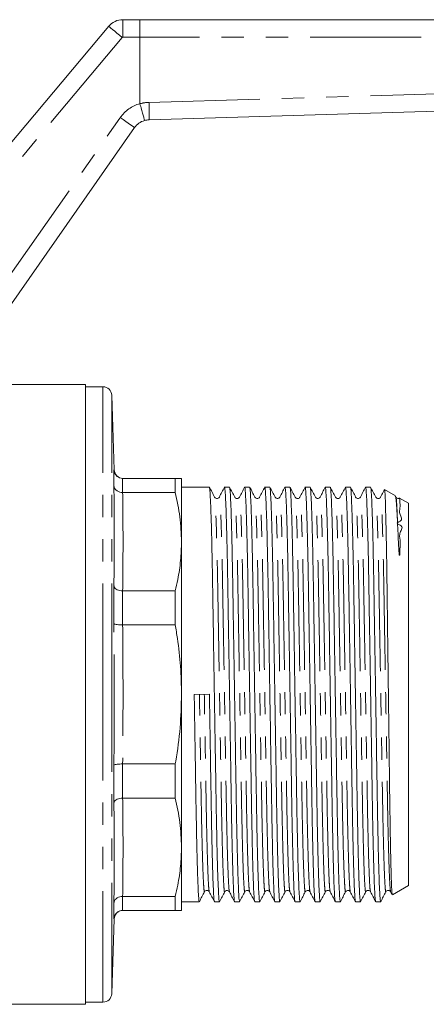
# Model space of a CAD drawing. Units: millimetres. Extents: x 152 to 255, y 93 to 249.
# Drawn here: x 189 to 213, y 190 to 247 of the extents above; entities that cross this region are included whole.
import ezdxf

# ---------------------------------------------------------------- set-up
doc = ezdxf.new("R2010")
doc.units = ezdxf.units.MM
doc.linetypes.add('PHANTOM', pattern=[12.7, 6.35, -1.27, 1.27, -1.27, 1.27, -1.27])

msp = doc.modelspace()

# ---------------------------------------------------------------- linework, layer by layer
at = {"color": 7, "linetype": 'Continuous', "lineweight": 15}
for p, q in [((195.169, 246.536), (196.136, 246.536)), ((196.136, 246.536), (237.525, 246.536)), ((186.289, 236.536), (194.365, 246.161)), ((196.148, 241.725), (196.148, 245.536)), ((237.017, 242.016), (196.675, 240.802)), ((196.148, 241.725), (196.149, 241.718)), ((195.846, 240.354), (188.659, 230.076)), ((193.034, 225.636), (185.631, 225.636)), ((193.034, 225.636), (193.034, 190.136)), ((194.035, 225.511), (193.034, 225.511)), ((194.684, 220.743), (194.534, 225.028)), ((194.662, 219.845), (194.662, 220.744)), ((195.163, 220.261), (195.162, 220.261)), ((198.174, 220.261), (195.163, 220.261)), ((198.174, 219.452), (198.174, 220.261)), ((198.534, 216.636), (198.534, 220.261)), ((195.162, 219.452), (195.163, 219.452)), ((195.163, 219.452), (198.174, 219.452)), ((200.13, 219.761), (198.534, 219.761)), ((201.284, 219.761), (200.999, 219.761)), ((202.439, 219.761), (202.153, 219.761)), ((203.593, 219.761), (203.308, 219.761)), ((204.748, 219.761), (204.462, 219.761)), ((205.902, 219.761), (205.617, 219.761)), ((207.057, 219.761), (206.771, 219.761)), ((208.211, 219.761), (207.926, 219.761)), ((209.366, 219.761), (209.08, 219.761)), ((210.791, 219.266), (210.167, 219.627)), ((210.821, 219.191), (210.795, 219.24)), ((211.534, 218.837), (211.03, 219.128)), ((211.534, 196.935), (211.534, 218.837)), ((198.534, 207.886), (198.534, 216.636)), ((194.662, 211.941), (194.662, 214.111)), ((195.163, 213.82), (195.162, 213.82)), ((198.174, 213.82), (195.163, 213.82)), ((198.174, 211.868), (198.174, 213.82)), ((195.162, 211.868), (195.163, 211.868)), ((195.163, 211.868), (198.174, 211.868)), ((198.534, 199.135), (198.534, 207.886)), ((200.133, 207.893), (199.264, 207.879)), ((194.662, 201.661), (194.662, 203.831)), ((195.163, 203.903), (195.162, 203.903)), ((198.174, 203.903), (195.163, 203.903)), ((198.174, 201.951), (198.174, 203.903)), ((195.162, 201.951), (195.163, 201.951)), ((195.163, 201.951), (198.174, 201.951)), ((198.534, 195.511), (198.534, 199.135)), ((210.624, 196.409), (211.534, 196.935)), ((195.163, 196.319), (195.162, 196.319)), ((198.174, 196.319), (195.163, 196.319)), ((198.174, 195.511), (198.174, 196.319)), ((210.515, 196.58), (210.59, 196.435)), ((194.662, 195.027), (194.662, 195.926)), ((198.534, 196.011), (199.552, 196.011)), ((200.422, 196.011), (200.707, 196.011)), ((201.576, 196.011), (201.861, 196.011)), ((202.731, 196.011), (203.016, 196.011)), ((203.885, 196.011), (204.17, 196.011)), ((205.04, 196.011), (205.325, 196.011)), ((206.194, 196.011), (206.479, 196.011)), ((207.349, 196.011), (207.634, 196.011)), ((208.503, 196.011), (208.788, 196.011)), ((209.658, 196.011), (209.934, 196.011)), ((209.947, 196.033), (209.934, 196.026)), ((209.934, 196.011), (209.934, 196.026)), ((209.934, 196.011), (209.953, 196.022)), ((195.162, 195.511), (195.163, 195.511)), ((195.163, 195.511), (198.174, 195.511)), ((194.534, 190.743), (194.684, 195.028)), ((194.684, 195.028), (194.682, 195.028)), ((187.284, 190.136), (193.034, 190.136)), ((193.034, 190.261), (194.035, 190.261))]:
    msp.add_line(p, q, dxfattribs=at)
at = {"color": 8, "linetype": 'PHANTOM', "lineweight": 0}
for p, q in [((195.169, 246.536), (195.169, 245.536)), ((195.131, 245.518), (186.274, 234.962)), ((196.148, 245.536), (195.169, 245.536)), ((237.659, 245.536), (196.148, 245.536)), ((196.669, 241.801), (237.659, 243.036)), ((188.46, 231.536), (195.027, 240.927)), ((194.035, 207.886), (194.035, 225.511)), ((194.534, 207.886), (194.534, 225.028)), ((194.662, 220.744), (194.684, 220.743)), ((195.162, 220.261), (195.162, 219.452)), ((195.162, 213.82), (195.162, 211.868)), ((194.035, 190.261), (194.035, 207.886)), ((194.534, 190.743), (194.534, 207.886)), ((195.162, 203.903), (195.162, 201.951)), ((195.162, 196.319), (195.162, 195.511)), ((194.682, 195.028), (194.662, 195.027))]:
    msp.add_line(p, q, dxfattribs=at)
at = {"color": 8, "linetype": 'PHANTOM', "lineweight": 0, "flags": 128}
for points in [[(194.365, 246.161), (194.38, 246.148), (194.423, 246.112), (194.494, 246.052), (194.589, 245.972), (194.705, 245.875), (194.838, 245.764), (194.982, 245.643), (195.131, 245.518)], [(195.846, 240.354), (195.83, 240.365), (195.784, 240.397), (195.708, 240.45), (195.606, 240.522), (195.482, 240.609), (195.34, 240.708), (195.186, 240.815), (195.027, 240.927)]]:
    msp.add_lwpolyline(points, dxfattribs=at)
at = {"color": 7, "linetype": 'Continuous', "lineweight": 15}
for centre, radius, start, end in [((195.169, 245.486), 1.05, 90, 140), ((196.707, 239.752), 1.05, 106.1581, 145.0368), ((196.707, 239.752), 1.05, 91.7248, 106.1581), ((194.035, 225.011), 0.5, 2, 90), ((195.183, 220.761), 0.5, 182.0339, 269.1655), ((195.183, 195.011), 0.5, 90.8345, 178.0741), ((194.035, 190.761), 0.5, 270, 358)]:
    msp.add_arc(centre, radius, start, end, dxfattribs=at)
at = {"color": 8, "linetype": 'PHANTOM', "lineweight": 0}
for centre, radius, start, end in [((195.169, 245.486), 0.05, 90, 140), ((196.707, 239.752), 2.05, 105.808, 145.0368), ((196.731, 239.752), 2.05, 91.7248, 106.4816), ((186.287, 241.239), 10.397, 357.5895, 3.1001)]:
    msp.add_arc(centre, radius, start, end, dxfattribs=at)
at = {"color": 7, "linetype": 'Continuous', "lineweight": 15}
msp.add_ellipse((196.136, 245.536), major_axis=(0, 1), ratio=0.012043, start_param=4.712389, end_param=6.283185, dxfattribs=at)
for points, knots in [([(196.414, 240.761), (196.414, 240.761), (196.415, 240.761), (196.411, 240.783), (196.384, 240.889), (196.323, 241.107), (196.242, 241.394), (196.18, 241.61), (196.149, 241.718)], [0, 0, 0, 0, 0.0135889, 0.1376864, 0.3532718, 0.5688452, 0.784423, 1, 1, 1, 1]), ([(195.162, 220.261), (195.106, 220.266), (194.995, 220.277), (194.846, 220.362), (194.732, 220.487), (194.676, 220.621), (194.664, 220.709), (194.662, 220.742), (194.662, 220.744)], [0, 0, 0, 0, 0.216395, 0.432744, 0.650373, 0.870535, 0.992511, 1, 1, 1, 1]), ([(198.534, 220.261), (198.518, 220.261), (198.485, 220.261), (198.303, 220.261), (198.183, 220.261), (198.174, 220.261)], [0, 0, 0, 0, 0.477441, 0.958417, 1, 1, 1, 1]), ([(194.662, 219.845), (194.662, 219.844), (194.664, 219.817), (194.676, 219.745), (194.732, 219.636), (194.846, 219.534), (194.995, 219.465), (195.106, 219.457), (195.162, 219.452)], [0, 0, 0, 0, 0.007488, 0.129464, 0.349626, 0.567256, 0.783604, 1, 1, 1, 1]), ([(198.174, 219.452), (198.277, 218.987), (198.485, 218.054), (198.518, 217.11), (198.534, 216.636)], [0, 0, 0, 0, 0.498132, 1, 1, 1, 1]), ([(200.431, 219.191), (200.381, 219.285), (200.283, 219.474), (200.184, 219.662), (200.134, 219.756)], [0, 0, 0, 0, 0.499993, 1, 1, 1, 1]), ([(200.135, 219.736), (200.142, 219.712), (200.158, 219.659), (200.185, 219.231), (200.216, 218.515), (200.247, 217.516), (200.277, 216.283), (200.305, 214.868), (200.331, 213.303), (200.358, 211.602), (200.388, 209.776), (200.418, 207.879), (200.449, 205.982), (200.479, 204.156), (200.506, 202.456), (200.532, 200.892), (200.56, 199.478), (200.59, 198.247), (200.621, 197.25), (200.652, 196.534), (200.681, 196.091), (200.698, 196.038), (200.707, 196.011)], [0, 0, 0, 0, 0.0403, 0.090811, 0.142185, 0.19378, 0.244935, 0.295026, 0.343716, 0.393324, 0.444191, 0.495712, 0.547233, 0.5981, 0.647708, 0.696399, 0.746489, 0.797645, 0.849239, 0.900613, 0.951124, 1, 1, 1, 1]), ([(200.994, 219.756), (200.946, 219.662), (200.848, 219.474), (200.751, 219.286), (200.702, 219.192)], [0, 0, 0, 0, 0.500006, 1, 1, 1, 1]), ([(201.571, 196.036), (201.564, 196.059), (201.548, 196.113), (201.521, 196.54), (201.49, 197.256), (201.459, 198.256), (201.429, 199.488), (201.401, 200.903), (201.375, 202.468), (201.348, 204.17), (201.318, 205.996), (201.287, 207.893), (201.257, 209.79), (201.227, 211.615), (201.2, 213.316), (201.174, 214.88), (201.146, 216.293), (201.116, 217.525), (201.085, 218.519), (201.054, 219.245), (201.025, 219.652), (201.006, 219.807), (200.996, 219.746), (200.994, 219.737)], [0, 0, 0, 0, 0.0399537, 0.0900306, 0.1409629, 0.1921136, 0.2428294, 0.2924893, 0.3407609, 0.3899429, 0.4403727, 0.4914504, 0.5425281, 0.5929579, 0.6421399, 0.6904116, 0.7400714, 0.7907871, 0.8419379, 0.8928702, 0.9429471, 0.9915941, 1, 1, 1, 1]), ([(201.585, 219.191), (201.536, 219.285), (201.437, 219.474), (201.338, 219.662), (201.289, 219.756)], [0, 0, 0, 0, 0.499994, 1, 1, 1, 1]), ([(201.289, 219.736), (201.296, 219.713), (201.312, 219.659), (201.34, 219.231), (201.37, 218.515), (201.401, 217.516), (201.431, 216.283), (201.46, 214.868), (201.485, 213.303), (201.513, 211.602), (201.542, 209.776), (201.573, 207.879), (201.604, 205.982), (201.633, 204.156), (201.661, 202.456), (201.686, 200.892), (201.715, 199.478), (201.745, 198.247), (201.776, 197.25), (201.806, 196.534), (201.835, 196.091), (201.853, 196.038), (201.861, 196.011)], [0, 0, 0, 0, 0.040477, 0.090979, 0.142343, 0.193928, 0.245074, 0.295155, 0.343837, 0.393436, 0.444294, 0.495805, 0.547316, 0.598174, 0.647773, 0.696455, 0.746536, 0.797682, 0.849267, 0.900631, 0.951133, 1, 1, 1, 1]), ([(202.149, 219.756), (202.1, 219.662), (202.003, 219.474), (201.905, 219.286), (201.856, 219.191)], [0, 0, 0, 0, 0.500007, 1, 1, 1, 1]), ([(202.726, 196.036), (202.719, 196.059), (202.703, 196.113), (202.675, 196.54), (202.645, 197.256), (202.614, 198.256), (202.584, 199.488), (202.555, 200.903), (202.53, 202.468), (202.502, 204.17), (202.473, 205.996), (202.442, 207.893), (202.411, 209.79), (202.382, 211.615), (202.354, 213.316), (202.329, 214.88), (202.3, 216.293), (202.27, 217.525), (202.239, 218.519), (202.209, 219.245), (202.18, 219.652), (202.161, 219.807), (202.15, 219.745), (202.148, 219.735)], [0, 0, 0, 0, 0.03998, 0.090029, 0.140934, 0.192056, 0.242744, 0.292377, 0.340622, 0.389777, 0.440179, 0.491229, 0.542278, 0.59268, 0.641835, 0.69008, 0.739713, 0.790401, 0.841523, 0.892428, 0.942477, 0.991097, 1, 1, 1, 1]), ([(202.74, 219.191), (202.69, 219.285), (202.591, 219.474), (202.493, 219.662), (202.443, 219.757)], [0, 0, 0, 0, 0.499995, 1, 1, 1, 1]), ([(202.443, 219.737), (202.451, 219.713), (202.467, 219.659), (202.494, 219.231), (202.525, 218.515), (202.556, 217.516), (202.586, 216.283), (202.614, 214.868), (202.64, 213.303), (202.667, 211.602), (202.697, 209.776), (202.727, 207.879), (202.758, 205.982), (202.788, 204.156), (202.815, 202.456), (202.841, 200.892), (202.869, 199.478), (202.899, 198.247), (202.93, 197.25), (202.961, 196.534), (202.99, 196.091), (203.007, 196.038), (203.016, 196.011)], [0, 0, 0, 0, 0.0406365, 0.09113, 0.142486, 0.1940622, 0.2451998, 0.2952728, 0.3439459, 0.393537, 0.4443863, 0.4958889, 0.5473915, 0.5982408, 0.6478319, 0.6965051, 0.746578, 0.7977156, 0.8492919, 0.9006479, 0.9511413, 1, 1, 1, 1]), ([(203.303, 219.757), (203.255, 219.662), (203.157, 219.474), (203.06, 219.286), (203.011, 219.192)], [0, 0, 0, 0, 0.500007, 1, 1, 1, 1]), ([(203.88, 196.036), (203.873, 196.06), (203.857, 196.113), (203.83, 196.54), (203.799, 197.256), (203.768, 198.256), (203.738, 199.488), (203.71, 200.903), (203.684, 202.468), (203.657, 204.17), (203.627, 205.996), (203.596, 207.893), (203.566, 209.79), (203.536, 211.615), (203.509, 213.316), (203.483, 214.88), (203.455, 216.293), (203.425, 217.525), (203.394, 218.519), (203.363, 219.245), (203.334, 219.652), (203.315, 219.807), (203.305, 219.746), (203.303, 219.737)], [0, 0, 0, 0, 0.039857, 0.089941, 0.14088, 0.192038, 0.242761, 0.292427, 0.340706, 0.389894, 0.440331, 0.491416, 0.542501, 0.592937, 0.642126, 0.690404, 0.740071, 0.790794, 0.841951, 0.892891, 0.942975, 0.991628, 1, 1, 1, 1]), ([(203.894, 219.191), (203.845, 219.286), (203.746, 219.474), (203.647, 219.662), (203.598, 219.757)], [0, 0, 0, 0, 0.499994, 1, 1, 1, 1]), ([(203.598, 219.737), (203.605, 219.713), (203.621, 219.66), (203.649, 219.231), (203.679, 218.515), (203.71, 217.516), (203.74, 216.283), (203.769, 214.868), (203.794, 213.303), (203.822, 211.602), (203.851, 209.776), (203.882, 207.879), (203.913, 205.982), (203.942, 204.156), (203.97, 202.456), (203.995, 200.892), (204.024, 199.478), (204.054, 198.247), (204.085, 197.25), (204.115, 196.534), (204.144, 196.091), (204.162, 196.038), (204.17, 196.011)], [0, 0, 0, 0, 0.040721, 0.09121, 0.142561, 0.194133, 0.245266, 0.295335, 0.344004, 0.39359, 0.444435, 0.495933, 0.547431, 0.598276, 0.647863, 0.696532, 0.7466, 0.797733, 0.849305, 0.900657, 0.951146, 1, 1, 1, 1]), ([(204.458, 219.756), (204.409, 219.662), (204.312, 219.474), (204.214, 219.286), (204.165, 219.191)], [0, 0, 0, 0, 0.500006, 1, 1, 1, 1]), ([(205.035, 196.035), (205.028, 196.059), (205.012, 196.113), (204.984, 196.54), (204.954, 197.256), (204.923, 198.256), (204.893, 199.488), (204.864, 200.903), (204.839, 202.468), (204.811, 204.17), (204.782, 205.996), (204.751, 207.893), (204.72, 209.79), (204.691, 211.615), (204.663, 213.316), (204.638, 214.88), (204.609, 216.293), (204.579, 217.525), (204.548, 218.519), (204.518, 219.245), (204.489, 219.652), (204.47, 219.807), (204.459, 219.745), (204.457, 219.735)], [0, 0, 0, 0, 0.040081, 0.090126, 0.141027, 0.192145, 0.242829, 0.292458, 0.340699, 0.38985, 0.440249, 0.491294, 0.54234, 0.592738, 0.641889, 0.690131, 0.73976, 0.790443, 0.841562, 0.892463, 0.942508, 0.991124, 1, 1, 1, 1]), ([(205.049, 219.191), (204.999, 219.285), (204.9, 219.474), (204.802, 219.662), (204.752, 219.756)], [0, 0, 0, 0, 0.499994, 1, 1, 1, 1]), ([(204.752, 219.737), (204.76, 219.713), (204.776, 219.659), (204.803, 219.231), (204.834, 218.515), (204.865, 217.516), (204.895, 216.283), (204.923, 214.868), (204.949, 213.303), (204.976, 211.602), (205.006, 209.776), (205.036, 207.879), (205.067, 205.982), (205.097, 204.156), (205.124, 202.456), (205.15, 200.892), (205.178, 199.478), (205.208, 198.247), (205.239, 197.25), (205.27, 196.534), (205.299, 196.091), (205.316, 196.038), (205.325, 196.011)], [0, 0, 0, 0, 0.04056, 0.091057, 0.142417, 0.193998, 0.245139, 0.295216, 0.343893, 0.393488, 0.444342, 0.495849, 0.547355, 0.598209, 0.647804, 0.696481, 0.746558, 0.797699, 0.84928, 0.90064, 0.951137, 1, 1, 1, 1]), ([(205.612, 219.756), (205.564, 219.662), (205.466, 219.474), (205.369, 219.286), (205.32, 219.192)], [0, 0, 0, 0, 0.500006, 1, 1, 1, 1]), ([(206.189, 196.036), (206.182, 196.06), (206.166, 196.113), (206.139, 196.54), (206.108, 197.256), (206.077, 198.256), (206.047, 199.488), (206.019, 200.903), (205.993, 202.468), (205.966, 204.17), (205.936, 205.996), (205.905, 207.893), (205.875, 209.79), (205.845, 211.615), (205.818, 213.316), (205.792, 214.88), (205.764, 216.293), (205.734, 217.525), (205.703, 218.519), (205.672, 219.245), (205.643, 219.652), (205.624, 219.807), (205.614, 219.746), (205.612, 219.737)], [0, 0, 0, 0, 0.039785, 0.089868, 0.140807, 0.191964, 0.242686, 0.292352, 0.34063, 0.389818, 0.440254, 0.491338, 0.542422, 0.592858, 0.642047, 0.690324, 0.73999, 0.790712, 0.84187, 0.892808, 0.942891, 0.991544, 1, 1, 1, 1]), ([(206.203, 219.191), (206.154, 219.285), (206.055, 219.474), (205.956, 219.662), (205.907, 219.756)], [0, 0, 0, 0, 0.499994, 1, 1, 1, 1]), ([(205.907, 219.736), (205.914, 219.712), (205.93, 219.659), (205.958, 219.231), (205.988, 218.515), (206.019, 217.516), (206.049, 216.283), (206.078, 214.868), (206.103, 213.303), (206.131, 211.602), (206.16, 209.776), (206.191, 207.879), (206.222, 205.982), (206.251, 204.156), (206.279, 202.456), (206.304, 200.892), (206.333, 199.478), (206.363, 198.247), (206.394, 197.25), (206.424, 196.534), (206.453, 196.091), (206.471, 196.038), (206.479, 196.011)], [0, 0, 0, 0, 0.040349, 0.090858, 0.142229, 0.193821, 0.244974, 0.295062, 0.343749, 0.393355, 0.44422, 0.495738, 0.547256, 0.59812, 0.647726, 0.696414, 0.746502, 0.797655, 0.849247, 0.900618, 0.951127, 1, 1, 1, 1]), ([(206.767, 219.756), (206.718, 219.662), (206.621, 219.474), (206.523, 219.286), (206.475, 219.192)], [0, 0, 0, 0, 0.500007, 1, 1, 1, 1]), ([(207.344, 196.035), (207.337, 196.059), (207.321, 196.112), (207.293, 196.54), (207.263, 197.256), (207.232, 198.256), (207.202, 199.488), (207.173, 200.903), (207.148, 202.468), (207.12, 204.17), (207.091, 205.996), (207.06, 207.893), (207.029, 209.79), (207, 211.615), (206.972, 213.316), (206.947, 214.88), (206.918, 216.293), (206.888, 217.525), (206.857, 218.519), (206.827, 219.245), (206.798, 219.652), (206.779, 219.807), (206.768, 219.745), (206.766, 219.736)], [0, 0, 0, 0, 0.040165, 0.090209, 0.141108, 0.192225, 0.242908, 0.292535, 0.340775, 0.389925, 0.440322, 0.491366, 0.54241, 0.592807, 0.641957, 0.690197, 0.739824, 0.790507, 0.841624, 0.892523, 0.942567, 0.991182, 1, 1, 1, 1]), ([(207.358, 219.191), (207.308, 219.285), (207.21, 219.473), (207.111, 219.662), (207.061, 219.756)], [0, 0, 0, 0, 0.499993, 1, 1, 1, 1]), ([(207.062, 219.736), (207.069, 219.712), (207.085, 219.658), (207.112, 219.231), (207.143, 218.515), (207.174, 217.516), (207.204, 216.283), (207.232, 214.868), (207.258, 213.303), (207.285, 211.602), (207.315, 209.776), (207.345, 207.879), (207.376, 205.982), (207.406, 204.156), (207.433, 202.456), (207.459, 200.892), (207.487, 199.478), (207.517, 198.247), (207.548, 197.25), (207.579, 196.534), (207.608, 196.091), (207.625, 196.038), (207.634, 196.011)], [0, 0, 0, 0, 0.040223, 0.090738, 0.142116, 0.193715, 0.244875, 0.294969, 0.343663, 0.393276, 0.444147, 0.495672, 0.547196, 0.598068, 0.64768, 0.696374, 0.746469, 0.797628, 0.849227, 0.900605, 0.95112, 1, 1, 1, 1]), ([(207.921, 219.756), (207.873, 219.662), (207.775, 219.474), (207.678, 219.286), (207.629, 219.192)], [0, 0, 0, 0, 0.5000063, 1, 1, 1, 1]), ([(208.498, 196.036), (208.491, 196.06), (208.475, 196.114), (208.448, 196.54), (208.417, 197.256), (208.386, 198.256), (208.356, 199.488), (208.328, 200.903), (208.302, 202.468), (208.275, 204.17), (208.245, 205.996), (208.214, 207.893), (208.184, 209.79), (208.154, 211.615), (208.127, 213.316), (208.101, 214.88), (208.073, 216.293), (208.043, 217.525), (208.012, 218.519), (207.981, 219.245), (207.952, 219.652), (207.933, 219.807), (207.923, 219.745), (207.921, 219.736)], [0, 0, 0, 0, 0.039744, 0.089822, 0.140755, 0.191907, 0.242624, 0.292285, 0.340558, 0.389741, 0.440172, 0.491251, 0.54233, 0.59276, 0.641944, 0.690216, 0.739877, 0.790594, 0.841746, 0.892679, 0.942757, 0.991405, 1, 1, 1, 1]), ([(208.512, 219.191), (208.463, 219.285), (208.364, 219.473), (208.265, 219.662), (208.216, 219.756)], [0, 0, 0, 0, 0.499994, 1, 1, 1, 1]), ([(208.216, 219.736), (208.223, 219.712), (208.239, 219.658), (208.267, 219.231), (208.297, 218.515), (208.328, 217.516), (208.358, 216.283), (208.387, 214.868), (208.412, 213.303), (208.44, 211.602), (208.469, 209.776), (208.5, 207.879), (208.531, 205.982), (208.56, 204.156), (208.588, 202.456), (208.613, 200.892), (208.642, 199.478), (208.672, 198.247), (208.703, 197.25), (208.733, 196.534), (208.762, 196.091), (208.78, 196.038), (208.788, 196.011)], [0, 0, 0, 0, 0.040202, 0.090718, 0.142097, 0.193697, 0.244858, 0.294953, 0.343649, 0.393262, 0.444134, 0.49566, 0.547186, 0.598059, 0.647672, 0.696368, 0.746463, 0.797624, 0.849224, 0.900603, 0.951119, 1, 1, 1, 1]), ([(209.076, 219.756), (209.027, 219.662), (208.93, 219.474), (208.832, 219.286), (208.784, 219.192)], [0, 0, 0, 0, 0.5000073, 1, 1, 1, 1]), ([(209.653, 196.035), (209.646, 196.059), (209.63, 196.112), (209.602, 196.54), (209.572, 197.256), (209.541, 198.256), (209.511, 199.488), (209.482, 200.903), (209.457, 202.468), (209.429, 204.17), (209.4, 205.996), (209.369, 207.893), (209.338, 209.79), (209.309, 211.615), (209.281, 213.316), (209.256, 214.88), (209.227, 216.293), (209.197, 217.525), (209.166, 218.519), (209.136, 219.245), (209.107, 219.652), (209.088, 219.807), (209.077, 219.745), (209.076, 219.736)], [0, 0, 0, 0, 0.040226, 0.090271, 0.141172, 0.192291, 0.242975, 0.292604, 0.340845, 0.389997, 0.440395, 0.491441, 0.542487, 0.592885, 0.642036, 0.690278, 0.739907, 0.790591, 0.84171, 0.89261, 0.942656, 0.991272, 1, 1, 1, 1]), ([(209.667, 219.191), (209.617, 219.285), (209.519, 219.474), (209.42, 219.662), (209.37, 219.756)], [0, 0, 0, 0, 0.499994, 1, 1, 1, 1]), ([(209.371, 219.736), (209.378, 219.712), (209.394, 219.659), (209.421, 219.231), (209.452, 218.515), (209.483, 217.516), (209.513, 216.283), (209.541, 214.868), (209.567, 213.303), (209.594, 211.602), (209.624, 209.776), (209.654, 207.879), (209.685, 205.982), (209.715, 204.156), (209.742, 202.456), (209.768, 200.892), (209.796, 199.511), (209.824, 198.33), (209.853, 197.376), (209.881, 196.663), (209.909, 196.185), (209.926, 196.079), (209.934, 196.026)], [0, 0, 0, 0, 0.040948, 0.092298, 0.144526, 0.196977, 0.248982, 0.299905, 0.349404, 0.399837, 0.451549, 0.503925, 0.556302, 0.608014, 0.658446, 0.707945, 0.758868, 0.80731, 0.856179, 0.904933, 0.953038, 1, 1, 1, 1]), ([(210.153, 219.607), (210.13, 219.563), (210.058, 219.424), (209.987, 219.286), (209.938, 219.192)], [0, 0, 0, 0, 0.320984, 1, 1, 1, 1]), ([(210.166, 219.625), (210.173, 219.591), (210.188, 219.523), (210.212, 219.01), (210.236, 218.206), (210.261, 217.106), (210.286, 215.751), (210.309, 214.175), (210.33, 212.427), (210.354, 210.558), (210.379, 208.62), (210.404, 206.664), (210.428, 204.745), (210.452, 202.917), (210.473, 201.235), (210.497, 199.746), (210.521, 198.492), (210.546, 197.492), (210.571, 196.808), (210.593, 196.434), (210.605, 196.433), (210.61, 196.433)], [0, 0, 0, 0, 0.05284, 0.106157, 0.16102, 0.214337, 0.267654, 0.322517, 0.375835, 0.428762, 0.483224, 0.536151, 0.589078, 0.64354, 0.696467, 0.749004, 0.803064, 0.855602, 0.909662, 0.9622, 1, 1, 1, 1]), ([(200.702, 219.192), (200.692, 219.176), (200.67, 219.142), (200.591, 219.103), (200.484, 219.12), (200.449, 219.167), (200.431, 219.191)], [0, 0, 0, 0, 0.215693, 0.457469, 0.7224, 1, 1, 1, 1]), ([(201.857, 219.192), (201.843, 219.172), (201.814, 219.131), (201.721, 219.101), (201.628, 219.131), (201.599, 219.171), (201.585, 219.191)], [0, 0, 0, 0, 0.2463928, 0.5000226, 0.7536331, 1, 1, 1, 1]), ([(203.011, 219.192), (203.001, 219.176), (202.979, 219.142), (202.9, 219.103), (202.793, 219.12), (202.758, 219.167), (202.74, 219.191)], [0, 0, 0, 0, 0.2158947, 0.4577681, 0.7226737, 1, 1, 1, 1]), ([(204.166, 219.192), (204.148, 219.167), (204.113, 219.12), (204.006, 219.102), (203.927, 219.142), (203.905, 219.175), (203.894, 219.191)], [0, 0, 0, 0, 0.278874, 0.544269, 0.785645, 1, 1, 1, 1]), ([(205.32, 219.192), (205.306, 219.172), (205.278, 219.131), (205.185, 219.101), (205.091, 219.131), (205.063, 219.171), (205.049, 219.191)], [0, 0, 0, 0, 0.246377, 0.500027, 0.753653, 1, 1, 1, 1]), ([(206.475, 219.192), (206.457, 219.167), (206.422, 219.12), (206.315, 219.102), (206.236, 219.142), (206.214, 219.175), (206.203, 219.191)], [0, 0, 0, 0, 0.2792871, 0.5447616, 0.7859965, 1, 1, 1, 1]), ([(207.629, 219.192), (207.615, 219.172), (207.587, 219.131), (207.494, 219.101), (207.4, 219.131), (207.372, 219.171), (207.358, 219.191)], [0, 0, 0, 0, 0.246322, 0.500026, 0.753707, 1, 1, 1, 1]), ([(208.784, 219.192), (208.766, 219.167), (208.731, 219.12), (208.625, 219.102), (208.545, 219.141), (208.523, 219.175), (208.512, 219.191)], [0, 0, 0, 0, 0.280102, 0.545814, 0.786788, 1, 1, 1, 1]), ([(209.938, 219.192), (209.924, 219.172), (209.896, 219.131), (209.803, 219.101), (209.709, 219.131), (209.681, 219.171), (209.667, 219.191)], [0, 0, 0, 0, 0.246276, 0.500025, 0.753753, 1, 1, 1, 1]), ([(210.913, 217.663), (210.9, 217.929), (210.873, 218.46), (210.833, 218.966), (210.8, 219.251), (210.781, 219.241), (210.774, 219.237)], [0, 0, 0, 0, 0.2779803, 0.5559607, 0.8401653, 1, 1, 1, 1]), ([(211.03, 219.127), (211.032, 219.119), (211.038, 219.102), (211.036, 218.94), (211.087, 218.622), (210.972, 218.25), (211.273, 217.811), (210.763, 217.714), (211.315, 217.496), (210.961, 217.179), (211.086, 216.724), (211.049, 216.305), (211.044, 216.017), (211.036, 215.899), (211.032, 215.867), (211.03, 215.852), (211.028, 215.845), (211.027, 215.842), (211.026, 215.841), (211.025, 215.84), (211.025, 215.839), (211.024, 215.839), (211.023, 215.839), (211.023, 215.84), (211.022, 215.84), (211.021, 215.841), (211.019, 215.847), (211.014, 215.868), (211.003, 215.951), (210.98, 216.271), (210.957, 216.727), (210.933, 217.249), (210.92, 217.525), (210.913, 217.663)], [0, 0, 0, 0, 0.074803, 0.171071, 0.295901, 0.383804, 0.458352, 0.497956, 0.512162, 0.57767, 0.641594, 0.708173, 0.741448, 0.748664, 0.751959, 0.75357, 0.754376, 0.754657, 0.754849, 0.755002, 0.755156, 0.755209, 0.755248, 0.755287, 0.755337, 0.755424, 0.755712, 0.757062, 0.762422, 0.783836, 0.86956, 0.934616, 1, 1, 1, 1]), ([(211.023, 219.132), (211.01, 219.124), (210.97, 219.102), (210.874, 219.121), (210.839, 219.167), (210.821, 219.191)], [0, 0, 0, 0, 0.201558, 0.590949, 1, 1, 1, 1]), ([(198.534, 216.636), (198.524, 216.275), (198.502, 215.55), (198.358, 214.61), (198.224, 214.036), (198.174, 213.82)], [0, 0, 0, 0, 0.38323, 0.768334, 1, 1, 1, 1]), ([(194.662, 214.111), (194.662, 214.11), (194.664, 214.09), (194.676, 214.037), (194.732, 213.957), (194.846, 213.882), (194.995, 213.831), (195.106, 213.824), (195.162, 213.82)], [0, 0, 0, 0, 0.007488, 0.129464, 0.349626, 0.567256, 0.783604, 1, 1, 1, 1]), ([(194.662, 211.941), (194.662, 211.94), (194.664, 211.935), (194.676, 211.922), (194.732, 211.901), (194.846, 211.882), (194.995, 211.87), (195.106, 211.869), (195.162, 211.868)], [0, 0, 0, 0, 0.007489, 0.129465, 0.349627, 0.567256, 0.783605, 1, 1, 1, 1]), ([(198.174, 211.868), (198.217, 211.609), (198.348, 210.823), (198.499, 209.495), (198.522, 208.423), (198.534, 207.886)], [0, 0, 0, 0, 0.196627, 0.597292, 1, 1, 1, 1]), ([(198.534, 207.886), (198.518, 207.249), (198.485, 205.97), (198.303, 204.645), (198.183, 203.958), (198.174, 203.903)], [0, 0, 0, 0, 0.477441, 0.958417, 1, 1, 1, 1]), ([(199.264, 207.879), (199.274, 207.244), (199.295, 205.982), (199.324, 204.156), (199.352, 202.456), (199.377, 200.892), (199.406, 199.478), (199.436, 198.246), (199.467, 197.252), (199.497, 196.526), (199.526, 196.12), (199.545, 195.964), (199.556, 196.026), (199.557, 196.036)], [0, 0, 0, 0, 0.1003698, 0.1994664, 0.296111, 0.3909667, 0.4885504, 0.5882088, 0.6887221, 0.7888062, 0.8872094, 0.9828026, 1, 1, 1, 1]), ([(200.417, 196.036), (200.41, 196.06), (200.394, 196.113), (200.366, 196.54), (200.336, 197.256), (200.305, 198.256), (200.275, 199.488), (200.246, 200.903), (200.221, 202.468), (200.193, 204.17), (200.164, 205.996), (200.143, 207.258), (200.133, 207.893)], [0, 0, 0, 0, 0.08118, 0.183089, 0.286739, 0.390834, 0.494043, 0.595103, 0.693339, 0.793427, 0.896054, 1, 1, 1, 1]), ([(194.662, 203.831), (194.662, 203.831), (194.664, 203.836), (194.676, 203.85), (194.732, 203.87), (194.846, 203.889), (194.995, 203.902), (195.106, 203.903), (195.162, 203.903)], [0, 0, 0, 0, 0.007489, 0.129465, 0.349627, 0.567256, 0.783605, 1, 1, 1, 1]), ([(194.662, 201.661), (194.662, 201.662), (194.664, 201.682), (194.676, 201.734), (194.732, 201.815), (194.846, 201.89), (194.995, 201.941), (195.106, 201.948), (195.162, 201.951)], [0, 0, 0, 0, 0.007488, 0.129464, 0.349626, 0.567256, 0.783604, 1, 1, 1, 1]), ([(198.174, 201.951), (198.277, 201.487), (198.485, 200.554), (198.518, 199.609), (198.534, 199.135)], [0, 0, 0, 0, 0.498132, 1, 1, 1, 1]), ([(198.534, 199.135), (198.524, 198.774), (198.502, 198.049), (198.358, 197.109), (198.224, 196.535), (198.174, 196.319)], [0, 0, 0, 0, 0.38323, 0.768334, 1, 1, 1, 1]), ([(194.662, 195.926), (194.662, 195.928), (194.664, 195.955), (194.676, 196.027), (194.732, 196.136), (194.846, 196.238), (194.995, 196.306), (195.106, 196.315), (195.162, 196.319)], [0, 0, 0, 0, 0.007488, 0.129464, 0.349626, 0.567256, 0.783604, 1, 1, 1, 1]), ([(199.557, 196.015), (199.607, 196.11), (199.705, 196.298), (199.804, 196.487), (199.853, 196.581)], [0, 0, 0, 0, 0.500006, 1, 1, 1, 1]), ([(199.853, 196.58), (199.867, 196.6), (199.896, 196.641), (199.989, 196.671), (200.083, 196.641), (200.111, 196.6), (200.125, 196.58)], [0, 0, 0, 0, 0.24631, 0.499974, 0.75366, 1, 1, 1, 1]), ([(200.125, 196.58), (200.173, 196.486), (200.271, 196.298), (200.368, 196.11), (200.417, 196.015)], [0, 0, 0, 0, 0.499993, 1, 1, 1, 1]), ([(200.712, 196.015), (200.761, 196.11), (200.86, 196.298), (200.959, 196.486), (201.008, 196.581)], [0, 0, 0, 0, 0.5000067, 1, 1, 1, 1]), ([(201.008, 196.581), (201.018, 196.596), (201.041, 196.63), (201.12, 196.669), (201.226, 196.651), (201.261, 196.604), (201.279, 196.58)], [0, 0, 0, 0, 0.21352, 0.454593, 0.72021, 1, 1, 1, 1]), ([(201.279, 196.58), (201.328, 196.486), (201.425, 196.298), (201.523, 196.109), (201.571, 196.015)], [0, 0, 0, 0, 0.499993, 1, 1, 1, 1]), ([(201.866, 196.015), (201.915, 196.109), (202.014, 196.298), (202.113, 196.486), (202.162, 196.58)], [0, 0, 0, 0, 0.500007, 1, 1, 1, 1]), ([(202.162, 196.58), (202.176, 196.6), (202.205, 196.641), (202.298, 196.671), (202.392, 196.641), (202.42, 196.6), (202.434, 196.58)], [0, 0, 0, 0, 0.246261, 0.499975, 0.753711, 1, 1, 1, 1]), ([(202.434, 196.58), (202.483, 196.486), (202.58, 196.298), (202.677, 196.109), (202.726, 196.015)], [0, 0, 0, 0, 0.4999934, 1, 1, 1, 1]), ([(203.02, 196.015), (203.07, 196.109), (203.169, 196.298), (203.267, 196.486), (203.317, 196.58)], [0, 0, 0, 0, 0.500005, 1, 1, 1, 1]), ([(203.317, 196.581), (203.332, 196.602), (203.363, 196.645), (203.462, 196.671), (203.55, 196.636), (203.576, 196.598), (203.588, 196.58)], [0, 0, 0, 0, 0.257695, 0.515382, 0.764663, 1, 1, 1, 1]), ([(203.588, 196.58), (203.637, 196.486), (203.734, 196.298), (203.832, 196.11), (203.88, 196.015)], [0, 0, 0, 0, 0.4999937, 1, 1, 1, 1]), ([(204.175, 196.015), (204.224, 196.109), (204.323, 196.298), (204.422, 196.486), (204.471, 196.58)], [0, 0, 0, 0, 0.500007, 1, 1, 1, 1]), ([(204.471, 196.58), (204.485, 196.6), (204.514, 196.641), (204.607, 196.671), (204.701, 196.641), (204.729, 196.6), (204.743, 196.58)], [0, 0, 0, 0, 0.246276, 0.499975, 0.753696, 1, 1, 1, 1]), ([(204.743, 196.58), (204.792, 196.486), (204.889, 196.298), (204.986, 196.109), (205.035, 196.015)], [0, 0, 0, 0, 0.499994, 1, 1, 1, 1]), ([(205.33, 196.015), (205.379, 196.109), (205.478, 196.298), (205.576, 196.486), (205.626, 196.581)], [0, 0, 0, 0, 0.500006, 1, 1, 1, 1]), ([(205.626, 196.581), (205.644, 196.605), (205.679, 196.652), (205.786, 196.669), (205.865, 196.629), (205.887, 196.596), (205.897, 196.58)], [0, 0, 0, 0, 0.278021, 0.543063, 0.784701, 1, 1, 1, 1]), ([(205.897, 196.58), (205.946, 196.486), (206.043, 196.298), (206.141, 196.11), (206.189, 196.016)], [0, 0, 0, 0, 0.499993, 1, 1, 1, 1]), ([(206.484, 196.015), (206.534, 196.11), (206.632, 196.298), (206.731, 196.486), (206.78, 196.581)], [0, 0, 0, 0, 0.500006, 1, 1, 1, 1]), ([(206.78, 196.58), (206.794, 196.6), (206.823, 196.641), (206.916, 196.671), (207.01, 196.641), (207.038, 196.6), (207.052, 196.58)], [0, 0, 0, 0, 0.246328, 0.499976, 0.753644, 1, 1, 1, 1]), ([(207.052, 196.58), (207.101, 196.486), (207.198, 196.297), (207.295, 196.109), (207.344, 196.015)], [0, 0, 0, 0, 0.499993, 1, 1, 1, 1]), ([(207.639, 196.015), (207.688, 196.11), (207.787, 196.298), (207.886, 196.487), (207.935, 196.581)], [0, 0, 0, 0, 0.500006, 1, 1, 1, 1]), ([(207.935, 196.581), (207.953, 196.605), (207.988, 196.652), (208.095, 196.669), (208.174, 196.629), (208.196, 196.596), (208.206, 196.58)], [0, 0, 0, 0, 0.277458, 0.542362, 0.784185, 1, 1, 1, 1]), ([(208.206, 196.58), (208.255, 196.486), (208.352, 196.298), (208.45, 196.11), (208.498, 196.016)], [0, 0, 0, 0, 0.499994, 1, 1, 1, 1]), ([(208.793, 196.015), (208.843, 196.11), (208.941, 196.298), (209.04, 196.487), (209.089, 196.581)], [0, 0, 0, 0, 0.500006, 1, 1, 1, 1]), ([(209.089, 196.58), (209.103, 196.6), (209.132, 196.641), (209.225, 196.671), (209.319, 196.641), (209.347, 196.6), (209.361, 196.58)], [0, 0, 0, 0, 0.2463869, 0.4999786, 0.7535882, 1, 1, 1, 1]), ([(209.361, 196.58), (209.41, 196.486), (209.507, 196.297), (209.604, 196.109), (209.653, 196.015)], [0, 0, 0, 0, 0.499993, 1, 1, 1, 1]), ([(209.948, 196.015), (209.997, 196.11), (210.096, 196.298), (210.195, 196.486), (210.244, 196.581)], [0, 0, 0, 0, 0.500007, 1, 1, 1, 1]), ([(210.244, 196.58), (210.258, 196.6), (210.286, 196.641), (210.38, 196.671), (210.473, 196.641), (210.501, 196.6), (210.515, 196.58)], [0, 0, 0, 0, 0.246384, 0.499971, 0.753583, 1, 1, 1, 1]), ([(194.662, 195.027), (194.662, 195.029), (194.664, 195.062), (194.676, 195.15), (194.732, 195.284), (194.846, 195.409), (194.995, 195.494), (195.106, 195.505), (195.162, 195.511)], [0, 0, 0, 0, 0.007489, 0.129465, 0.349627, 0.567256, 0.783605, 1, 1, 1, 1]), ([(198.174, 195.511), (198.183, 195.511), (198.302, 195.511), (198.484, 195.511), (198.518, 195.511), (198.534, 195.511)], [0, 0, 0, 0, 0.041583, 0.519127, 1, 1, 1, 1])]:
    msp.add_open_spline(points, degree=3, knots=knots, dxfattribs=at)
at = {"color": 8, "linetype": 'PHANTOM', "lineweight": 0}
for points in [[(194.662, 214.111), (194.673, 215.066), (194.695, 216.977), (194.673, 218.889), (194.662, 219.845)], [(195.163, 219.452), (195.173, 218.514), (195.194, 216.636), (195.173, 214.759), (195.163, 213.82)], [(195.163, 201.951), (195.173, 201.013), (195.194, 199.135), (195.173, 197.258), (195.163, 196.319)], [(194.662, 195.926), (194.673, 196.882), (194.695, 198.794), (194.673, 200.705), (194.662, 201.661)]]:
    msp.add_open_spline(points, degree=3, dxfattribs=at)
for points, knots in [([(201.008, 196.601), (201.006, 196.591), (200.996, 196.532), (200.977, 196.68), (200.948, 197.068), (200.917, 197.76), (200.886, 198.708), (200.856, 199.882), (200.828, 201.228), (200.802, 202.718), (200.775, 204.338), (200.745, 206.077), (200.714, 207.883), (200.684, 209.69), (200.654, 211.429), (200.627, 213.049), (200.601, 214.54), (200.573, 215.887), (200.543, 217.06), (200.512, 218.012), (200.481, 218.693), (200.454, 219.098), (200.438, 219.148), (200.431, 219.171)], [0, 0, 0, 0, 0.009116, 0.057753, 0.107819, 0.158741, 0.209882, 0.260587, 0.310237, 0.358499, 0.407671, 0.45809, 0.509158, 0.560225, 0.610645, 0.659817, 0.708079, 0.757728, 0.808434, 0.859574, 0.910496, 0.960563, 1, 1, 1, 1]), ([(201.279, 196.6), (201.272, 196.622), (201.256, 196.673), (201.229, 197.078), (201.198, 197.759), (201.167, 198.711), (201.137, 199.884), (201.109, 201.232), (201.083, 202.722), (201.056, 204.342), (201.026, 206.081), (200.996, 207.888), (200.965, 209.695), (200.935, 211.434), (200.908, 213.054), (200.882, 214.544), (200.854, 215.891), (200.824, 217.064), (200.793, 218.012), (200.762, 218.704), (200.733, 219.092), (200.714, 219.241), (200.704, 219.181), (200.702, 219.172)], [0, 0, 0, 0, 0.039461, 0.089538, 0.14047, 0.191621, 0.242336, 0.291996, 0.340267, 0.389449, 0.439879, 0.490956, 0.542034, 0.592464, 0.641646, 0.689917, 0.739577, 0.790292, 0.841443, 0.892375, 0.942452, 0.991098, 1, 1, 1, 1]), ([(202.162, 196.6), (202.161, 196.591), (202.15, 196.532), (202.131, 196.68), (202.102, 197.068), (202.072, 197.76), (202.041, 198.708), (202.011, 199.882), (201.982, 201.228), (201.957, 202.718), (201.929, 204.338), (201.9, 206.077), (201.869, 207.883), (201.838, 209.69), (201.809, 211.429), (201.781, 213.049), (201.756, 214.54), (201.727, 215.887), (201.697, 217.06), (201.666, 218.012), (201.636, 218.693), (201.608, 219.098), (201.592, 219.149), (201.585, 219.171)], [0, 0, 0, 0, 0.008922, 0.05756, 0.107627, 0.158549, 0.20969, 0.260396, 0.310046, 0.358309, 0.407481, 0.457901, 0.508969, 0.560037, 0.610457, 0.659629, 0.707892, 0.757542, 0.808248, 0.859389, 0.910311, 0.960378, 1, 1, 1, 1]), ([(202.434, 196.6), (202.427, 196.622), (202.411, 196.673), (202.383, 197.078), (202.353, 197.759), (202.322, 198.711), (202.292, 199.884), (202.263, 201.232), (202.238, 202.722), (202.21, 204.342), (202.181, 206.081), (202.15, 207.888), (202.119, 209.695), (202.09, 211.434), (202.062, 213.054), (202.037, 214.544), (202.008, 215.891), (201.978, 217.064), (201.947, 218.012), (201.917, 218.704), (201.888, 219.092), (201.869, 219.241), (201.858, 219.181), (201.856, 219.171)], [0, 0, 0, 0, 0.03947, 0.089519, 0.140424, 0.191547, 0.242235, 0.291868, 0.340113, 0.389268, 0.43967, 0.49072, 0.54177, 0.592172, 0.641327, 0.689573, 0.739205, 0.789893, 0.841016, 0.891921, 0.94197, 0.990591, 1, 1, 1, 1]), ([(203.317, 196.6), (203.315, 196.591), (203.305, 196.532), (203.286, 196.68), (203.257, 197.068), (203.226, 197.76), (203.195, 198.708), (203.165, 199.882), (203.137, 201.228), (203.111, 202.718), (203.084, 204.338), (203.054, 206.077), (203.023, 207.883), (202.993, 209.69), (202.963, 211.429), (202.936, 213.049), (202.91, 214.54), (202.882, 215.887), (202.852, 217.06), (202.821, 218.012), (202.79, 218.693), (202.763, 219.099), (202.747, 219.149), (202.74, 219.172)], [0, 0, 0, 0, 0.008781, 0.057417, 0.107482, 0.158403, 0.209542, 0.260247, 0.309895, 0.358156, 0.407327, 0.457745, 0.508811, 0.559878, 0.610296, 0.659467, 0.707727, 0.757376, 0.80808, 0.859219, 0.91014, 0.960206, 1, 1, 1, 1]), ([(203.588, 196.6), (203.581, 196.623), (203.565, 196.673), (203.538, 197.078), (203.507, 197.759), (203.476, 198.711), (203.446, 199.884), (203.418, 201.232), (203.392, 202.722), (203.365, 204.342), (203.335, 206.081), (203.305, 207.888), (203.274, 209.695), (203.244, 211.434), (203.217, 213.054), (203.191, 214.544), (203.163, 215.891), (203.133, 217.064), (203.102, 218.012), (203.071, 218.704), (203.042, 219.092), (203.023, 219.241), (203.013, 219.182), (203.011, 219.172)], [0, 0, 0, 0, 0.039361, 0.089445, 0.140385, 0.191543, 0.242266, 0.291933, 0.340212, 0.389401, 0.439838, 0.490923, 0.542008, 0.592445, 0.641634, 0.689913, 0.73958, 0.790303, 0.841461, 0.892401, 0.942485, 0.991139, 1, 1, 1, 1]), ([(204.471, 196.6), (204.47, 196.591), (204.459, 196.532), (204.44, 196.68), (204.411, 197.068), (204.381, 197.76), (204.35, 198.708), (204.32, 199.882), (204.291, 201.228), (204.266, 202.718), (204.238, 204.338), (204.209, 206.077), (204.178, 207.883), (204.147, 209.69), (204.118, 211.429), (204.09, 213.049), (204.065, 214.54), (204.036, 215.887), (204.006, 217.06), (203.975, 218.012), (203.945, 218.693), (203.917, 219.099), (203.901, 219.15), (203.894, 219.172)], [0, 0, 0, 0, 0.008777, 0.057409, 0.107469, 0.158385, 0.20952, 0.260219, 0.309863, 0.358119, 0.407285, 0.457699, 0.50876, 0.559821, 0.610235, 0.659401, 0.707657, 0.757301, 0.808, 0.859135, 0.910051, 0.960112, 1, 1, 1, 1]), ([(204.743, 196.6), (204.736, 196.622), (204.72, 196.673), (204.692, 197.078), (204.662, 197.759), (204.631, 198.711), (204.601, 199.884), (204.572, 201.232), (204.547, 202.722), (204.519, 204.342), (204.49, 206.081), (204.459, 207.888), (204.428, 209.695), (204.399, 211.434), (204.371, 213.054), (204.346, 214.544), (204.317, 215.891), (204.287, 217.064), (204.256, 218.012), (204.226, 218.704), (204.197, 219.092), (204.178, 219.241), (204.167, 219.181), (204.165, 219.171)], [0, 0, 0, 0, 0.039575, 0.08962, 0.14052, 0.191639, 0.242323, 0.291951, 0.340192, 0.389343, 0.439741, 0.490787, 0.541832, 0.59223, 0.641381, 0.689622, 0.739251, 0.789935, 0.841053, 0.891954, 0.941999, 0.990615, 1, 1, 1, 1]), ([(205.626, 196.6), (205.624, 196.591), (205.614, 196.532), (205.595, 196.68), (205.566, 197.068), (205.535, 197.76), (205.504, 198.708), (205.474, 199.882), (205.446, 201.228), (205.42, 202.718), (205.393, 204.338), (205.363, 206.077), (205.332, 207.883), (205.302, 209.69), (205.272, 211.429), (205.245, 213.049), (205.219, 214.54), (205.191, 215.887), (205.161, 217.06), (205.13, 218.012), (205.099, 218.693), (205.072, 219.099), (205.056, 219.149), (205.049, 219.172)], [0, 0, 0, 0, 0.009027, 0.057654, 0.107711, 0.158623, 0.209753, 0.260448, 0.310087, 0.358339, 0.407501, 0.45791, 0.508967, 0.560024, 0.610434, 0.659596, 0.707847, 0.757487, 0.808182, 0.859312, 0.910224, 0.96028, 1, 1, 1, 1]), ([(205.897, 196.601), (205.89, 196.623), (205.874, 196.673), (205.847, 197.078), (205.816, 197.759), (205.785, 198.711), (205.755, 199.884), (205.727, 201.232), (205.701, 202.722), (205.674, 204.342), (205.644, 206.081), (205.614, 207.888), (205.583, 209.695), (205.553, 211.434), (205.526, 213.054), (205.5, 214.544), (205.472, 215.891), (205.442, 217.064), (205.411, 218.012), (205.38, 218.704), (205.351, 219.092), (205.332, 219.241), (205.322, 219.181), (205.32, 219.172)], [0, 0, 0, 0, 0.039285, 0.089369, 0.140308, 0.191466, 0.242189, 0.291856, 0.340134, 0.389323, 0.439759, 0.490844, 0.541929, 0.592366, 0.641554, 0.689833, 0.739499, 0.790222, 0.84138, 0.892319, 0.942403, 0.991057, 1, 1, 1, 1]), ([(206.781, 196.601), (206.779, 196.591), (206.768, 196.532), (206.749, 196.68), (206.72, 197.068), (206.69, 197.76), (206.659, 198.708), (206.629, 199.882), (206.6, 201.228), (206.575, 202.718), (206.547, 204.338), (206.518, 206.077), (206.487, 207.883), (206.456, 209.69), (206.427, 211.429), (206.399, 213.049), (206.374, 214.54), (206.345, 215.887), (206.315, 217.06), (206.284, 218.012), (206.254, 218.693), (206.226, 219.098), (206.21, 219.149), (206.203, 219.171)], [0, 0, 0, 0, 0.009212, 0.057841, 0.1079, 0.158813, 0.209945, 0.260642, 0.310284, 0.358537, 0.407701, 0.458113, 0.509172, 0.56023, 0.610642, 0.659806, 0.708059, 0.757701, 0.808398, 0.85953, 0.910443, 0.960502, 1, 1, 1, 1]), ([(207.052, 196.599), (207.045, 196.622), (207.029, 196.672), (207.001, 197.078), (206.971, 197.759), (206.94, 198.711), (206.91, 199.884), (206.881, 201.232), (206.856, 202.722), (206.828, 204.342), (206.799, 206.081), (206.768, 207.888), (206.737, 209.695), (206.708, 211.434), (206.68, 213.054), (206.655, 214.544), (206.626, 215.891), (206.596, 217.064), (206.565, 218.012), (206.535, 218.704), (206.506, 219.092), (206.487, 219.241), (206.476, 219.181), (206.474, 219.171)], [0, 0, 0, 0, 0.039665, 0.089708, 0.140607, 0.191723, 0.242405, 0.292032, 0.340271, 0.389421, 0.439817, 0.490861, 0.541904, 0.592301, 0.64145, 0.689689, 0.739316, 0.789998, 0.841115, 0.892013, 0.942057, 0.990671, 1, 1, 1, 1]), ([(207.935, 196.601), (207.933, 196.591), (207.923, 196.532), (207.904, 196.68), (207.875, 197.068), (207.844, 197.76), (207.813, 198.708), (207.783, 199.882), (207.755, 201.228), (207.729, 202.718), (207.702, 204.338), (207.672, 206.077), (207.641, 207.883), (207.611, 209.69), (207.581, 211.429), (207.554, 213.049), (207.528, 214.54), (207.5, 215.887), (207.47, 217.06), (207.439, 218.012), (207.408, 218.693), (207.381, 219.098), (207.365, 219.148), (207.358, 219.171)], [0, 0, 0, 0, 0.009297, 0.057928, 0.107989, 0.158906, 0.21004, 0.26074, 0.310384, 0.35864, 0.407807, 0.458221, 0.509283, 0.560344, 0.610758, 0.659925, 0.708181, 0.757825, 0.808525, 0.859659, 0.910576, 0.960637, 1, 1, 1, 1]), ([(208.206, 196.601), (208.199, 196.623), (208.183, 196.673), (208.156, 197.078), (208.125, 197.759), (208.094, 198.711), (208.064, 199.884), (208.036, 201.232), (208.01, 202.722), (207.983, 204.342), (207.953, 206.081), (207.923, 207.888), (207.892, 209.695), (207.862, 211.434), (207.835, 213.054), (207.809, 214.544), (207.781, 215.891), (207.751, 217.064), (207.72, 218.012), (207.689, 218.704), (207.66, 219.092), (207.641, 219.241), (207.631, 219.181), (207.629, 219.172)], [0, 0, 0, 0, 0.03924, 0.089319, 0.140253, 0.191406, 0.242124, 0.291785, 0.340059, 0.389242, 0.439674, 0.490754, 0.541833, 0.592265, 0.641449, 0.689722, 0.739383, 0.790101, 0.841254, 0.892188, 0.942267, 0.990915, 1, 1, 1, 1]), ([(209.09, 196.601), (209.088, 196.591), (209.077, 196.532), (209.058, 196.68), (209.029, 197.068), (208.999, 197.76), (208.968, 198.708), (208.938, 199.882), (208.909, 201.228), (208.884, 202.718), (208.856, 204.338), (208.827, 206.077), (208.796, 207.883), (208.765, 209.69), (208.736, 211.429), (208.708, 213.049), (208.683, 214.54), (208.654, 215.887), (208.624, 217.06), (208.593, 218.012), (208.563, 218.693), (208.535, 219.098), (208.519, 219.148), (208.512, 219.17)], [0, 0, 0, 0, 0.0092707, 0.0579049, 0.1079688, 0.1588879, 0.2100253, 0.2607279, 0.3103748, 0.3586337, 0.4078029, 0.4582196, 0.509284, 0.5603485, 0.6107652, 0.6599343, 0.7081933, 0.7578402, 0.8085427, 0.8596802, 0.9105993, 0.9606632, 1, 1, 1, 1]), ([(209.361, 196.599), (209.354, 196.622), (209.338, 196.672), (209.31, 197.078), (209.28, 197.759), (209.249, 198.711), (209.219, 199.884), (209.19, 201.232), (209.165, 202.722), (209.137, 204.342), (209.108, 206.081), (209.077, 207.888), (209.046, 209.695), (209.017, 211.434), (208.989, 213.054), (208.964, 214.544), (208.935, 215.891), (208.905, 217.064), (208.874, 218.012), (208.844, 218.704), (208.815, 219.092), (208.796, 219.241), (208.785, 219.181), (208.783, 219.171)], [0, 0, 0, 0, 0.039731, 0.089776, 0.140675, 0.191793, 0.242476, 0.292104, 0.340345, 0.389495, 0.439892, 0.490937, 0.541982, 0.59238, 0.64153, 0.689771, 0.739398, 0.790082, 0.8412, 0.892099, 0.942144, 0.990759, 1, 1, 1, 1]), ([(210.244, 196.601), (210.242, 196.591), (210.232, 196.532), (210.213, 196.68), (210.184, 197.068), (210.153, 197.76), (210.122, 198.708), (210.092, 199.882), (210.064, 201.228), (210.038, 202.718), (210.011, 204.338), (209.981, 206.077), (209.95, 207.883), (209.92, 209.69), (209.89, 211.429), (209.863, 213.049), (209.837, 214.54), (209.809, 215.887), (209.779, 217.06), (209.748, 218.012), (209.717, 218.693), (209.69, 219.098), (209.674, 219.148), (209.667, 219.171)], [0, 0, 0, 0, 0.009147, 0.057784, 0.10785, 0.158772, 0.209911, 0.260616, 0.310266, 0.358527, 0.407698, 0.458117, 0.509184, 0.560251, 0.61067, 0.659841, 0.708102, 0.757752, 0.808457, 0.859596, 0.910518, 0.960584, 1, 1, 1, 1]), ([(210.515, 196.601), (210.508, 196.623), (210.492, 196.673), (210.465, 197.078), (210.434, 197.759), (210.403, 198.711), (210.373, 199.884), (210.345, 201.232), (210.319, 202.722), (210.292, 204.342), (210.262, 206.081), (210.232, 207.888), (210.201, 209.695), (210.171, 211.434), (210.144, 213.054), (210.118, 214.544), (210.09, 215.891), (210.06, 217.064), (210.029, 218.012), (209.998, 218.704), (209.969, 219.092), (209.95, 219.241), (209.94, 219.181), (209.938, 219.171)], [0, 0, 0, 0, 0.039231, 0.089304, 0.140232, 0.191378, 0.24209, 0.291745, 0.340013, 0.389191, 0.439616, 0.49069, 0.541763, 0.592189, 0.641366, 0.689634, 0.73929, 0.790001, 0.841147, 0.892076, 0.942148, 0.990791, 1, 1, 1, 1]), ([(210.913, 217.663), (210.902, 217.971), (210.879, 218.58), (210.848, 219.074), (210.829, 219.139), (210.821, 219.168)], [0, 0, 0, 0, 0.3596475, 0.7137169, 1, 1, 1, 1]), ([(194.662, 203.831), (194.673, 205.183), (194.695, 207.886), (194.673, 210.589), (194.662, 211.941)], [0, 0, 0, 0, 0.500017, 1, 1, 1, 1]), ([(195.163, 211.868), (195.173, 210.541), (195.194, 207.886), (195.173, 205.231), (195.163, 203.903)], [0, 0, 0, 0, 0.499982, 1, 1, 1, 1]), ([(199.854, 196.601), (199.852, 196.591), (199.841, 196.532), (199.822, 196.68), (199.793, 197.068), (199.763, 197.76), (199.732, 198.708), (199.702, 199.882), (199.673, 201.228), (199.648, 202.718), (199.62, 204.338), (199.591, 206.077), (199.57, 207.279), (199.56, 207.883)], [0, 0, 0, 0, 0.018177, 0.113675, 0.21198, 0.311964, 0.412377, 0.511937, 0.609423, 0.704184, 0.800732, 0.89973, 1, 1, 1, 1]), ([(200.125, 196.6), (200.118, 196.623), (200.102, 196.673), (200.074, 197.078), (200.044, 197.759), (200.013, 198.711), (199.983, 199.884), (199.954, 201.232), (199.929, 202.722), (199.901, 204.342), (199.872, 206.081), (199.851, 207.283), (199.841, 207.888)], [0, 0, 0, 0, 0.080218, 0.182234, 0.285992, 0.390196, 0.493513, 0.59468, 0.693018, 0.79321, 0.895945, 1, 1, 1, 1])]:
    msp.add_open_spline(points, degree=3, knots=knots, dxfattribs=at)

doc.saveas('drawing.dxf')
